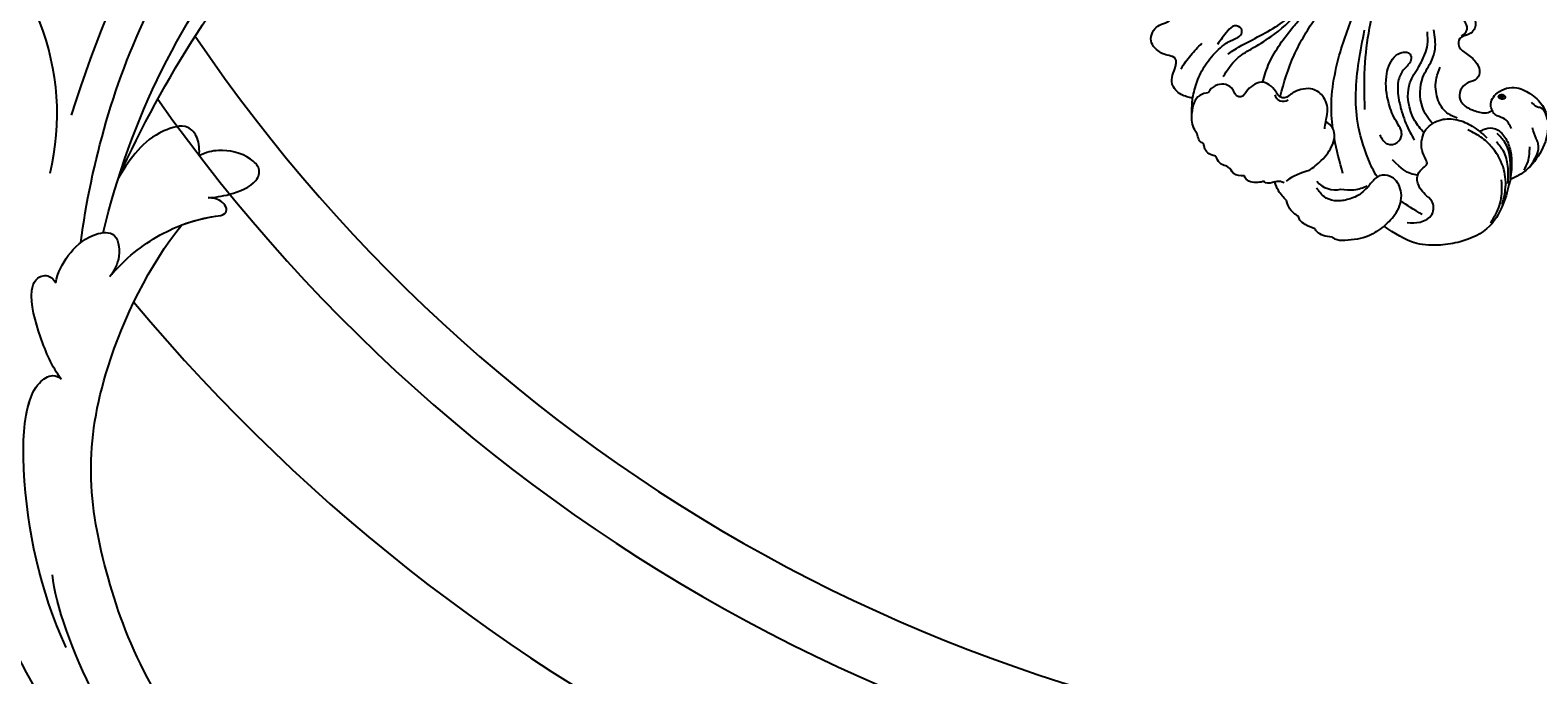
# Model space of a CAD drawing. Units: millimetres. Extents: x 21861 to 23961, y 375 to 1860.
# Drawn here: x 23676 to 23719, y 775 to 794 of the extents above; entities that cross this region are included whole.
import ezdxf
from ezdxf.xclip import XClip

# ---------------------------------------------------------------- set-up
doc = ezdxf.new("R2010")
doc.units = ezdxf.units.MM
doc.header["$XCLIPFRAME"] = 2
for name, color, linetype in [('H-05.木作(粗線)', 3, 'Continuous'), ('H-06.木作(細線)', 8, 'Continuous'), ('H-08.木作(細線)', 8, 'Continuous')]:
    doc.layers.add(name, color=color, linetype=linetype)
doc.layers.add('logo', color=240, linetype='Continuous', plot=False)

# ---------------------------------------------------------------- blocks, each defined once
blk = doc.blocks.new('SE-21050L-d')
at = {"layer": 'H-08.木作(細線)'}
for points, knots in [([(63.83, -8.22), (58.94, -5.87), (51.42, 1.47), (47.53, 16.86), (51.86, 31.37), (62.42, 38.87), (72.3, 36.26), (75.81, 29.65), (75.03, 23.35), (72.41, 19.77), (69.7, 19.68), (68.76, 21.26), (69.4, 22.25), (69.77, 22.83)], [0, 0, 0, 0, 15.78388, 29.445943, 45.754894, 57.759538, 66.541663, 73.818966, 78.855179, 83.963912, 85.262202, 86.629743, 88.524657, 88.524657, 88.524657, 88.524657]), ([(51.29, 4.8), (49.72, 8.32), (47.76, 17.65), (51.86, 31.37), (62.42, 38.87), (72.3, 36.26), (75.81, 29.65), (75.03, 23.35), (72.41, 19.77), (69.7, 19.68), (68.76, 21.26), (69.4, 22.25), (69.77, 22.83)], [18.062505, 18.062505, 18.062505, 18.062505, 29.445943, 45.754894, 57.759538, 66.541663, 73.818966, 78.855179, 83.963912, 85.262202, 86.629743, 88.524657, 88.524657, 88.524657, 88.524657]), ([(110.93, -64.32), (110.78, -51.89), (106.3, -39.91), (98.44, -25.08), (91.03, -17.33), (82.73, 0.04), (87.01, 20.16), (99, 26.83), (109.49, 23.3), (113.25, 14.61), (111.21, 6.6), (107.99, 4.23), (106.39, 3.84)], [1.222725, 1.222725, 1.222725, 1.222725, 28.727341, 29.843858, 52.398247, 74.559331, 91.054673, 103.481557, 112.779577, 121.717699, 129.346407, 134.200364, 134.200364, 134.200364, 134.200364]), ([(110.93, -64.32), (110.78, -51.89), (106.3, -39.91), (98.44, -25.08), (91.03, -17.33), (82.73, 0.04), (87.01, 20.16), (99, 26.83), (109.49, 23.3), (113.25, 14.61), (111.21, 6.6), (107.99, 4.23), (106.39, 3.84)], [1.222725, 1.222725, 1.222725, 1.222725, 28.727341, 29.843858, 52.398247, 74.559331, 91.054673, 103.481557, 112.779577, 121.717699, 129.346407, 134.200364, 134.200364, 134.200364, 134.200364]), ([(113.34, -63.22), (111.81, -52.65), (109.26, -40.3), (99.02, -23.48), (91.65, -16.71), (82.73, 0.04), (87.01, 20.16), (99, 26.83), (109.49, 23.3), (113.25, 14.61), (111.21, 6.6), (107.99, 4.23), (106.39, 3.84)], [0, 0, 0, 0, 28.727341, 29.843858, 52.398247, 74.559331, 91.054673, 103.481557, 112.779577, 121.717699, 129.346407, 134.200364, 134.200364, 134.200364, 134.200364]), ([(57.72, -6.07), (42.07, 0.34), (9.19, 7.23), (-32.83, -4.11), (-49.9, -27.06), (-54.53, -40.22), (-53.11, -49.61), (-49.07, -52.1), (-44.82, -50.35), (-43.55, -48.01), (-43.56, -46.83), (-43.74, -46.52)], [0, 0, 0, 0, 50.577913, 100.717039, 118.919781, 134.305756, 140.021377, 144.555856, 148.761913, 151.034957, 152.179314, 152.179314, 152.179314, 152.179314]), ([(67.37, -15.36), (60.31, -10.93), (41.66, -2.4), (20.59, -2.6), (10.85, -4.43)], [0, 0, 0, 0, 26.383322, 58.503425, 58.503425, 58.503425, 58.503425]), ([(65.08, -16.51), (53.96, -11.13), (32.02, -5.53), (0.82, -12.18), (-10.6, -24.19), (-12.68, -29.34), (-14.09, -29), (-14.37, -28.15), (-14.33, -27.74)], [0, 0, 0, 0, 36.61584, 69.503213, 84.372786, 85.808482, 86.874312, 88.013133, 88.013133, 88.013133, 88.013133]), ([(65.08, -16.51), (53.96, -11.13), (32.02, -5.53), (0.82, -12.18), (-10.6, -24.19), (-12.68, -29.34), (-14.09, -29), (-14.37, -28.15), (-14.33, -27.74)], [0, 0, 0, 0, 36.61584, 69.503213, 84.372786, 85.808482, 86.874312, 88.013133, 88.013133, 88.013133, 88.013133]), ([(59.58, -14.07), (48.48, -10.98), (23.88, -8), (2.01, -14.49), (-9.29, -26.44), (-11.61, -30.5), (-13.67, -30.57), (-14.33, -28.8), (-14.16, -28.14)], [5.995779, 5.995779, 5.995779, 5.995779, 36.61584, 69.503213, 84.372786, 85.808482, 86.874312, 88.013133, 88.013133, 88.013133, 88.013133]), ([(52.42, -19.1), (51.92, -18.77), (51, -17.91), (50.57, -15.89), (54.37, -13.41), (57.05, -13.71), (59.61, -14.07)], [0, 0, 0, 0, 1.853981, 3.384005, 5.808532, 12.647423, 12.647423, 12.647423, 12.647423]), ([(52.42, -19.1), (51.92, -18.77), (51, -17.91), (50.57, -15.89), (54.37, -13.41), (57.05, -13.71), (59.61, -14.07)], [0, 0, 0, 0, 1.853981, 3.384005, 5.808532, 12.647423, 12.647423, 12.647423, 12.647423]), ([(52.42, -19.1), (51.92, -18.77), (51, -17.91), (50.57, -15.89), (54.37, -13.41), (57.05, -13.71), (59.61, -14.07)], [0, 0, 0, 0, 1.853981, 3.384005, 5.808532, 12.647423, 12.647423, 12.647423, 12.647423]), ([(79.73, -22.95), (79.32, -21.35), (77.85, -18.5), (75.47, -15.02), (73.47, -14.09), (72.19, -14.61), (72.11, -15.62), (72.32, -16.06)], [0, 0, 0, 0, 4.865796, 9.753248, 11.101493, 12.457536, 13.704575, 13.704575, 13.704575, 13.704575]), ([(79.73, -22.95), (79.32, -21.35), (77.85, -18.5), (75.47, -15.02), (73.47, -14.09), (72.19, -14.61), (72.11, -15.62), (72.32, -16.06)], [0, 0, 0, 0, 4.865796, 9.753248, 11.101493, 12.457536, 13.704575, 13.704575, 13.704575, 13.704575]), ([(72.32, -16.06), (71.37, -15.53), (69.2, -15.04), (66.32, -15.4), (63.91, -17.38), (65.72, -19.61), (67.43, -19.98), (68.17, -19.99)], [0, 0, 0, 0, 3.206148, 6.600053, 8.782516, 11.288911, 13.559856, 13.559856, 13.559856, 13.559856]), ([(72.32, -16.06), (71.37, -15.53), (69.2, -15.04), (66.32, -15.4), (63.91, -17.38), (65.72, -19.61), (67.43, -19.98), (68.17, -19.99)], [0, 0, 0, 0, 3.206148, 6.600053, 8.782516, 11.288911, 13.559856, 13.559856, 13.559856, 13.559856]), ([(55.2, -22.66), (54.71, -23.18), (53.43, -24.32), (50.95, -25.67), (49.27, -24.98), (49.1, -22.71), (50.25, -20.52), (51.62, -19.45), (52.42, -19.1)], [0, 0, 0, 0, 2.183159, 5.04067, 6.502847, 7.946747, 11.565994, 13.603709, 13.603709, 13.603709, 13.603709]), ([(55.2, -22.66), (54.71, -23.18), (53.43, -24.32), (50.95, -25.67), (49.27, -24.98), (49.1, -22.71), (50.25, -20.52), (51.62, -19.45), (52.42, -19.1)], [0, 0, 0, 0, 2.183159, 5.04067, 6.502847, 7.946747, 11.565994, 13.603709, 13.603709, 13.603709, 13.603709]), ([(55.2, -22.66), (54.71, -23.18), (53.43, -24.32), (50.95, -25.67), (49.27, -24.98), (49.1, -22.71), (50.25, -20.52), (51.62, -19.45), (52.42, -19.1)], [0, 0, 0, 0, 2.183159, 5.04067, 6.502847, 7.946747, 11.565994, 13.603709, 13.603709, 13.603709, 13.603709]), ([(68.17, -19.99), (65.62, -20.04), (61.6, -20.85), (57.52, -23.19), (55.46, -25.19), (54.75, -24.92), (54.49, -23.78), (54.86, -23.06), (55.2, -22.66)], [0, 0, 0, 0, 6.856844, 12.920987, 13.961982, 14.625352, 15.331232, 16.922967, 16.922967, 16.922967, 16.922967]), ([(68.17, -19.99), (65.62, -20.04), (61.6, -20.85), (57.52, -23.19), (55.46, -25.19), (54.75, -24.92), (54.49, -23.78), (54.86, -23.06), (55.2, -22.66)], [0, 0, 0, 0, 6.856844, 12.920987, 13.961982, 14.625352, 15.331232, 16.922967, 16.922967, 16.922967, 16.922967]), ([(101.07, -41.39), (98.2, -35.4), (92.88, -28.61), (85.3, -22.36), (81.84, -21.26), (79.97, -21.76), (79.67, -22.61), (79.73, -22.95)], [0, 0, 0, 0, 19.203205, 26.207011, 28.631801, 30.231284, 31.221964, 31.221964, 31.221964, 31.221964]), ([(84.91, -22.51), (84.56, -22.31), (83.49, -21.78), (81.84, -21.26), (79.97, -21.76), (79.67, -22.61), (79.73, -22.95)], [24.99074, 24.99074, 24.99074, 24.99074, 26.207011, 28.631801, 30.231284, 31.221964, 31.221964, 31.221964, 31.221964]), ([(59.17, -22.35), (58.14, -22.93), (56.85, -23.84), (55.46, -25.19), (54.75, -24.92), (54.49, -23.78), (54.86, -23.06), (55.2, -22.66)], [9.387772, 9.387772, 9.387772, 9.387772, 12.920987, 13.961982, 14.625352, 15.331232, 16.922967, 16.922967, 16.922967, 16.922967]), ([(101.38, -65.47), (100.84, -54.01), (92.13, -37.17), (80.38, -26.34), (64.53, -22.4), (59.17, -22.35)], [0, 0, 0, 0, 23.030652, 49.228978, 65.781896, 65.781896, 65.781896, 65.781896]), ([(101.38, -65.47), (100.84, -54.01), (92.13, -37.17), (80.38, -26.34), (64.53, -22.4), (59.17, -22.35)], [0, 0, 0, 0, 23.030652, 49.228978, 65.781896, 65.781896, 65.781896, 65.781896]), ([(101.38, -65.47), (100.84, -54.01), (92.13, -37.17), (80.38, -26.34), (64.53, -22.4), (59.17, -22.35)], [0, 0, 0, 0, 23.030652, 49.228978, 65.781896, 65.781896, 65.781896, 65.781896]), ([(106.66, -65.42), (106.75, -58.78), (104.64, -48.34), (98.35, -37.64), (96.12, -35.39)], [0.301882, 0.301882, 0.301882, 0.301882, 18.531707, 32.598755, 32.598755, 32.598755, 32.598755])]:
    blk.add_open_spline(points, degree=3, knots=knots, dxfattribs=at)
blk = doc.blocks.new('logo')
at = {"layer": 'logo'}
h = blk.add_hatch(color=256, dxfattribs=at)
edge = h.paths.add_edge_path()
edge.add_ellipse((0.18, 0.6), major_axis=(0.323, 0.566), ratio=0.659111, start_angle=263.8576, end_angle=429.825)
edge.add_arc((0.02, 1.39), 0.399, 258.9967, 261.058)
edge.add_ellipse((0.18, 0.6), major_axis=(0.314, 0.551), ratio=0.659838, start_angle=263.243, end_angle=428.5195, ccw=False)
edge.add_arc((0.51, 0.37), 0.0433, 263.9962, 282.4455)
edge = h.paths.add_edge_path()
edge.add_ellipse((0.18, 0.6), major_axis=(0.314, 0.551), ratio=0.659838, start_angle=70.2744, end_angle=262.8394, ccw=False)
edge.add_arc((0.03, 1.2), 0.237, 245.2323, 248.2557, ccw=False)
edge.add_ellipse((0.18, 0.6), major_axis=(0.323, 0.566), ratio=0.659111, start_angle=71.1999, end_angle=263.5875)
edge.add_arc((0.5, 0.37), 0.0389, 266.4658, 288.3928, ccw=False)
edge = h.paths.add_edge_path(flags=17)
edge.add_line((0.2, 1.02), (0.2, 1.03))
edge.add_arc((0.02, 1.39), 0.399, 261.058, 296.4699, ccw=False)
edge.add_ellipse((0.18, 0.6), major_axis=(0.314, 0.551), ratio=0.659838, start_angle=68.5195, end_angle=70.2744)
edge.add_arc((0.03, 1.2), 0.237, 248.2557, 287.7329)
edge.add_arc((0.18, 0.84), 0.155, 119.2735, 139.7006)
edge.add_arc((0.45, 0.59), 0.526, 137.2638, 146.3296)
edge.add_arc((0.7, 0.49), 0.794, 150.4954, 153.1332)
edge.add_arc((0.17, 0.07), 0.799, 100.8186, 103.2077, ccw=False)
edge.add_arc((0.3, 0.68), 0.325, 138.9231, 148.8948, ccw=False)
edge.add_arc((0.62, 0.39), 0.758, 124.4657, 138.4002, ccw=False)
edge = h.paths.add_edge_path()
edge.add_arc((0.03, 1.2), 0.237, 233.3596, 245.2323)
edge.add_ellipse((0.18, 0.6), major_axis=(0.323, 0.566), ratio=0.659111, start_angle=69.825, end_angle=71.1999, ccw=False)
edge.add_arc((0.02, 1.39), 0.399, 251.1923, 258.9967, ccw=False)
h.paths.add_polyline_path([(-0.05, 0.82, -0.021859), (-0.02, 0.83, -0.004955), (-0.01, 0.85, 0.012967), (-0.05, 0.83, 0.223317), (-0.2, 0.65, 0.425243), (-0.17, 0.61, 0.393247), (-0.02, 0.74, -0.084558), (0.02, 0.84, 0.019194), (-0.02, 0.83, 0.004726), (-0.02, 0.82, 0.021148), (-0.04, 0.73, -0.080721), (-0.07, 0.66, -0.104113), (-0.11, 0.63, -0.094873), (-0.16, 0.62, -0.207877), (-0.18, 0.64, -0.223034), (-0.18, 0.67, -0.16869)], flags=17)
h.paths.add_polyline_path([(0.36, 0.97, 0.088592), (0.28, 0.95, 0.140724), (0.2, 0.82, -0.012272), (0.2, 0.81, -0.041532), (0.22, 0.8, 0.005558), (0.22, 0.82, -0.187874)], flags=17)
h.paths.add_polyline_path([(0.19, 0.73, 0.011592), (0.2, 0.77, 0.056884), (0.19, 0.79, -0.271208), (0.1, 0.71, -0.679677), (0.04, 0.82, -0.290071), (0.16, 0.82, -0.103922), (0.19, 0.79, 0.053349), (0.2, 0.81, -0.004508), (0.2, 0.82, 0.220604), (0.1, 0.86, -0.015501), (0.05, 0.85, 0.008768), (0.03, 0.85, 0.029539), (0.02, 0.84, 1.009367)], flags=17)
h.paths.add_polyline_path([(0.22, 0.8, -0.008928), (0.2, 0.77, -0.347678), (0.17, 0.63, 0.00727), (0.06, 0.58, -0.035606), (0.06, 0.58, 0.01139), (0.07, 0.57, 0.012101), (0.15, 0.61, 0.461639)], flags=17)
h.paths.add_polyline_path([(0.11, 0.67, 0.433181), (0.03, 0.63, 0.04486), (0.03, 0.62, -0.026783), (0.04, 0.62, -0.142026), (0.05, 0.64, -0.307429), (0.09, 0.66, -0.953401), (0.07, 0.62, 0.069613), (0.04, 0.62, 0.042891), (0.04, 0.62, -0.067719), (0.07, 0.61, 0.893379)], flags=17)
h.paths.add_polyline_path([(0.02, 0.61, -0.009243), (0.03, 0.61, -0.026651), (0.03, 0.62, 0.013684), (0.02, 0.62, 0.174326), (0, 0.61, 0.391287), (0.01, 0.57, 0.210555), (0.04, 0.56), (0.04, 0.56, 0.001326), (0.05, 0.57, -0.005065), (0.05, 0.57, -0.027528), (0.04, 0.57, -0.195292), (0.02, 0.58, -0.659298)], flags=17)
h.paths.add_polyline_path([(0.04, 0.62, 0.023127), (0.03, 0.61, 0.184672), (0.04, 0.57, 0.098355), (0.06, 0.58, -0.009788), (0.05, 0.58, -0.240413)], flags=17)
h.paths.add_polyline_path([(0.07, 0.57, -0.002039), (0.05, 0.57, 0.07599), (0.1, 0.55, 0.108431), (0.23, 0.55, -0.004552), (0.23, 0.56, -0.028332), (0.17, 0.55, -0.123708)], flags=17)
h.paths.add_polyline_path([(0.4, 0.74, -0.55173), (0.42, 0.69, -0.18979), (0.3, 0.57, -0.013881), (0.27, 0.56, 0.011039), (0.27, 0.56, 0.022162), (0.29, 0.56, -0.010966), (0.31, 0.57, -0.001761), (0.35, 0.58, 0.034744), (0.38, 0.6, 0.086103), (0.43, 0.67, 0.506659), (0.4, 0.76, 0.355205), (0.25, 0.67, 0.093422), (0.23, 0.56, 0.017263), (0.27, 0.56, -0.31391)], flags=17)
h.paths.add_polyline_path([(0.26, 0.55, -0.009702), (0.27, 0.55, -0.004936), (0.27, 0.56, -0.035369), (0.24, 0.55, -0.002587), (0.23, 0.55, 0.014405), (0.24, 0.53, -0.020509)], flags=17)
h.paths.add_polyline_path([(0.27, 0.55, -0.007857), (0.27, 0.55, 0.009702), (0.26, 0.55, 0.020509), (0.24, 0.53, 0.000681), (0.24, 0.53, -0.002588), (0.24, 0.53, -0.013713), (0.25, 0.53, -0.01198)], flags=17)
h.paths.add_polyline_path([(0.28, 0.52, -0.036579), (0.27, 0.55, 0.01198), (0.25, 0.53, 0.013411), (0.24, 0.53, 0.001089), (0.24, 0.53, 0.015933), (0.24, 0.43, -0.190203), (0.19, 0.3, -0.266161), (0.12, 0.27, -0.207317), (0.18, 0.48, -0.064593), (0.24, 0.53, -0.001017), (0.24, 0.53, -0.000681), (0.24, 0.53, 0.152538), (0.11, 0.38, 0.230241), (0.11, 0.24, 0.234095), (0.21, 0.27, 0.172717), (0.27, 0.37, 0.028132), (0.28, 0.44, -0.014352), (0.28, 0.46, 0.062016), (0.31, 0.45, 0.349487), (0.46, 0.53, 0.392407), (0.44, 0.61, 0.130108), (0.38, 0.6, 0.001865), (0.35, 0.58, -0.054721), (0.29, 0.56, 0.014593), (0.27, 0.55, 0.007857), (0.27, 0.55, -0.01108), (0.3, 0.56, -0.100678), (0.41, 0.59, -0.349203), (0.43, 0.57, -0.402437), (0.32, 0.46, -0.009974), (0.32, 0.47, 0.613372), (0.29, 0.51, 0.175713), (0.28, 0.5, -0.002484), (0.28, 0.49, -0.463644), (0.3, 0.49, -0.513768), (0.3, 0.47, -0.075052), (0.28, 0.48, 0.007944)], flags=17)
h.paths.add_polyline_path([(0.31, 0.45, -0.062016), (0.28, 0.46, -0.007786), (0.28, 0.44, 0.027572), (0.28, 0.41, 0.0582), (0.28, 0.4, 0.26466), (0.38, 0.29, 0.315327), (0.49, 0.33, -0.025867), (0.49, 0.33, -0.380363), (0.35, 0.33, -0.153954), (0.31, 0.4, -0.090831)], flags=17)
h.paths.add_polyline_path([(0.46, 0.37, 0.336432), (0.49, 0.33, 0.025867), (0.49, 0.33, 0.026394), (0.5, 0.33, -0.025927), (0.49, 0.33, -0.173285), (0.47, 0.35, -0.685315), (0.49, 0.38, -0.491027), (0.5, 0.35, -0.040547), (0.49, 0.33, 0.025927), (0.5, 0.33, 0.139653), (0.51, 0.36, 1.004843)], flags=17)
h.paths.add_polyline_path([(0.41, 1, 0.143839), (0.35, 1, 0.069213), (0.28, 0.95, -0.088592), (0.36, 0.97, 0.404636)], flags=17)
h.paths.add_polyline_path([(0.27, 0.95, -0.01627), (0.28, 0.95, -0.069213), (0.35, 1, 0.037626), (0.22, 0.93, -0.082213), (0.04, 0.85, 0.004306), (0.02, 0.85, 0.008989), (0.02, 0.84, -0.006474), (0.03, 0.85, -0.136946), (0.1, 0.86, 0.054668)], flags=17)
for points in [[(0.02, 0.84, 0.019194), (-0.02, 0.83, 0.004726), (-0.02, 0.82, -0.044587), (-0.04, 0.73, -0.07623), (-0.08, 0.67, -0.235864), (-0.16, 0.62, -0.450297), (-0.18, 0.67, -0.16869), (-0.05, 0.82, -0.021859), (-0.02, 0.83, -0.004955), (-0.01, 0.85, 0.012967), (-0.05, 0.83, 0.223317), (-0.2, 0.65, 0.425243), (-0.17, 0.61, 0.393247), (-0.02, 0.74, -0.084558)], [(-0.16, 0.62, -0.206522), (-0.18, 0.64, 0.207877), (-0.16, 0.62, 0.024305), (-0.15, 0.62, -0.043373)], [(0.27, 0.56, -0.011039), (0.27, 0.56, -0.017263), (0.23, 0.56, 0.004552), (0.23, 0.55, 0.002587), (0.24, 0.55, 0.035369)]]:
    blk.add_hatch(color=256, dxfattribs=at).paths.add_polyline_path(points)
h = blk.add_hatch(color=256, dxfattribs=at)
edge = h.paths.add_edge_path()
edge.add_ellipse((0.18, 0.6), major_axis=(0.314, 0.551), ratio=0.659838, start_angle=68.5195, end_angle=70.2744, ccw=False)
edge.add_arc((0.02, 1.39), 0.399, 258.9967, 261.058, ccw=False)
edge.add_ellipse((0.18, 0.6), major_axis=(0.323, 0.566), ratio=0.659111, start_angle=69.825, end_angle=71.1999)
edge.add_arc((0.03, 1.2), 0.237, 245.2323, 248.2557)
h = blk.add_hatch(color=256, dxfattribs=at)
h.paths.add_polyline_path([(0.22, 0.8, 0.041532), (0.2, 0.81, 0.012272), (0.2, 0.82, 0.004508), (0.2, 0.81, -0.053349), (0.19, 0.79, -0.056884), (0.2, 0.77, 0.008928)])
h.paths.add_polyline_path([(0.02, 0.84, -0.008989), (0.02, 0.85, 0.010425), (-0.01, 0.85, 0.004955), (-0.02, 0.83, -0.019194)])
h.paths.add_polyline_path([(0.1, 0.86, 0.136946), (0.03, 0.85, -0.008768), (0.05, 0.85, 0.015501)])
h.paths.add_polyline_path([(0.04, 0.62, 0.026783), (0.03, 0.62, 0.026651), (0.03, 0.61, -0.023127), (0.04, 0.62, -0.042891)])
h.paths.add_polyline_path([(0.07, 0.57, -0.01139), (0.06, 0.58, -0.098355), (0.04, 0.57, 0.027528), (0.05, 0.57, 0.005065), (0.05, 0.57, 0.002039)])
for p, q in [((0.04, 0.56), (0.04, 0.56)), ((0.2, 1.03), (0.2, 1.02))]:
    blk.add_line(p, q, dxfattribs=at)
at = {"layer": 'logo', "lineweight": 0}
for p, q in [((0.04, 0.56), (0.04, 0.56)), ((0.2, 1.02), (0.2, 1.03))]:
    blk.add_line(p, q, dxfattribs=at)
at = {"layer": 'logo'}
for points in [[(-0.17, 0.61, -0.425243), (-0.2, 0.65, -0.223317), (-0.05, 0.83, -0.027703), (0.04, 0.85, 0.082213), (0.22, 0.93, -0.037626), (0.35, 1, -0.143839), (0.41, 1, -0.872775)], [(-0.16, 0.62, -0.434531), (-0.18, 0.67, -0.16869), (-0.05, 0.82, 0.909183)], [(0.2, 1.02, 0.060876), (0.06, 0.9, 0.137716), (-0.02, 0.74, -0.393247), (-0.17, 0.61, 79.578459)], [(-0.11, 1.01, 0.200172), (0.2, 1.03, -0.066965)], [(-0.11, 1.01, 0.241802), (0.1, 0.98, 0.575938)], [(-0.05, 0.82, -0.056349), (0.05, 0.85, 0.070229), (0.27, 0.95, 0.769245)], [(-0.02, 0.82, 0.021148), (-0.04, 0.73, 0.658186)], [(0.06, 0.94, 0.039578), (0.01, 0.88, 0.021193), (-0.02, 0.82, 0.700396)], [(0.04, 0.56, -0.210555), (0.01, 0.57, -0.391287), (0, 0.61, -0.174326), (0.02, 0.62, -0.110406), (0.07, 0.62, 0.953401), (0.09, 0.66)], [(0.22, 0.82, -0.026083), (0.19, 0.73, -1.009367), (0.02, 0.84, 0.624773)], [(0.06, 0.58, -0.338614), (0.02, 0.58, -0.659298), (0.02, 0.61, -0.100316), (0.07, 0.61, 0.893379), (0.11, 0.67, 0.433181), (0.03, 0.63, 0.289299), (0.05, 0.57, 0.081086), (0.1, 0.55, -0.684784)], [(0.02, 0.84, -0.416943), (0.2, 0.81, 0.828532)], [(0.2, 0.81, -0.329321), (0.1, 0.71, -0.679677), (0.04, 0.82, 0.415871)], [(0.04, 0.82, -0.290071), (0.16, 0.82, -0.539799), (0.17, 0.63, 0.00727), (0.06, 0.58, -1.51475)], [(0.09, 0.66, 0.307429), (0.05, 0.64, 0.446432), (0.05, 0.58, 0.145269), (0.17, 0.55, -0.214979)], [(0.15, 0.61, -0.015466), (0.04, 0.56, 0.608014)], [(0.1, 0.98, 0.089367), (0.06, 0.94, 0.028397)], [(0.28, 0.46, -0.035926), (0.27, 0.37, -0.172717), (0.21, 0.27, -0.234095), (0.11, 0.24, -0.230241), (0.11, 0.38, -0.17359), (0.26, 0.55)], [(0.1, 0.55, 0.111049), (0.24, 0.55, 0.147976), (0.38, 0.6, 0.393525)], [(0.24, 0.53, 0.016972), (0.24, 0.43, -0.190203), (0.19, 0.3, -0.266161), (0.12, 0.27, -0.290937), (0.25, 0.53, 0.211969)], [(0.2, 0.81, -0.513007), (0.15, 0.61, -1.702754)], [(0.17, 0.55, 0.059536), (0.3, 0.57, 0.18979), (0.42, 0.69, 0.55173), (0.4, 0.74, 0.38162), (0.28, 0.52, -0.007944), (0.28, 0.48, -0.007944)], [(0.19, 1.02, 0.002733), (0.2, 1.02)], [(0.35, 1, 0.216717), (0.2, 0.81, 0.638327)], [(0.36, 0.97, 0.187874), (0.22, 0.82, 0.783226)], [(0.38, 0.6, 0.086103), (0.43, 0.67, 0.506659), (0.4, 0.76, 0.355205), (0.25, 0.67, 0.113269), (0.24, 0.53, 0.583131)], [(0.25, 0.53, -0.023063), (0.3, 0.56, -0.100678), (0.41, 0.59, -0.349203), (0.43, 0.57, -0.402437), (0.32, 0.46, -0.247136)], [(0.26, 0.55, -0.035274), (0.31, 0.57, -0.003626), (0.38, 0.6, 0.389489)], [(0.27, 0.95, -0.105013), (0.36, 0.97, 0.404636), (0.41, 1, 1.743742)], [(0.38, 0.6, -0.130108), (0.44, 0.61, -0.392407), (0.46, 0.53, -0.420619), (0.28, 0.46, -0.420619)], [(0.28, 0.5, -0.175713), (0.29, 0.51, -0.613372), (0.32, 0.47)], [(0.3, 0.47, 0.513768), (0.3, 0.49, 0.463644), (0.28, 0.49, 0.463644)], [(0.3, 0.47, -0.075052), (0.28, 0.48)], [(0.31, 0.45, 0.090831), (0.31, 0.4, 0.169704), (0.36, 0.32)], [(0.32, 0.47, 0.009974), (0.32, 0.46, 0.009974)], [(0.51, 0.36, -0.166662), (0.49, 0.33, -0.70739)]]:
    blk.add_lwpolyline(points, format="xyb", dxfattribs=at)
at = {"layer": 'logo', "lineweight": 0}
for centre, radius, start, end in [((0.07, 0.58), 0.28, 114.7362, 165.0904), ((-0.16, 0.65), 0.0374, 171.8348, 263.9838), ((0.09, 0.56), 0.292, 119.8523, 158.1526), ((-0.15, 0.65), 0.0336, 149.7688, 246.7364), ((-0.16, 0.76), 0.146, 267.5844, 353.4527), ((-0.17, 0.73), 0.111, 272.2715, 325.3573), ((0.02, 1.39), 0.399, 251.1923, 296.4699), ((-0.26, 0.8), 0.225, 324.2142, 341.6511), ((0.17, 0.07), 0.799, 103.2077, 106.1792), ((0.14, 0.4), 0.462, 110.1482, 115.1572), ((-0.51, 0.9), 0.5, 339.9296, 350.1414), ((0.7, 0.49), 0.794, 153.1332, 154.2687), ((0.7, 0.49), 0.794, 153.1332, 154.2687), ((0.14, 0.4), 0.462, 105.7498, 110.1482), ((0.14, 0.4), 0.462, 105.7498, 110.1482), ((0.3, 0.68), 0.325, 150.9548, 170.2881), ((0.7, 0.49), 0.794, 154.2687, 155.3518), ((0.7, 0.49), 0.794, 150.4954, 153.1332), ((0.17, 0.07), 0.799, 100.8186, 103.2077), ((0.17, 0.07), 0.799, 100.8186, 103.2077), ((0.02, 0.59), 0.027, 151.6425, 237.1215), ((0.1, 0.78), 0.101, 147.8295, 328.8978), ((0.03, 0.58), 0.0386, 98.6046, 138.1597), ((0.45, 0.59), 0.526, 137.2638, 146.3296), ((0.03, 0.6), 0.0177, 105.7526, 239.3398), ((0.03, 0.61), 0.0459, 234.5859, 282.1467), ((0.3, 0.68), 0.325, 138.9231, 148.8948), ((0.1, 0.73), 0.131, 121.8036, 128.5716), ((0.17, 0.07), 0.799, 99.8317, 100.8186), ((0.3, 0.68), 0.325, 148.8948, 150.9548), ((0.14, 0.4), 0.462, 104.2662, 105.7498), ((0.3, 0.68), 0.325, 148.8948, 150.9548), ((0.05, 0.51), 0.117, 102.4178, 105.5537), ((0.05, 0.49), 0.123, 101.6186, 103.7368), ((0.04, 0.61), 0.0383, 230.8646, 275.0659), ((0.1, 0.73), 0.131, 90.6121, 121.8036), ((0.14, 0.4), 0.462, 102.2567, 104.2662), ((0.09, 0.78), 0.0664, 143.3048, 280.117), ((0.09, 0.61), 0.0622, 70.679, 164.3644), ((0.09, 0.62), 0.064, 167.0919, 177.3661), ((0.05, 0.51), 0.117, 96.281, 102.4178), ((0.05, 0.49), 0.123, 96.3193, 101.6186), ((0.05, 0.51), 0.117, 96.281, 102.4178), ((0.09, 0.62), 0.064, 177.3661, 183.4727), ((0.05, 0.49), 0.123, 96.3193, 101.6186), ((0.09, 0.62), 0.064, 177.3661, 183.4727), ((0.09, 0.62), 0.064, 183.4727, 225.325), ((-0.1, 1.46), 0.618, 283.2744, 302.0739), ((0.1, 0.73), 0.11, 60.1861, 124.8898), ((0.08, 0.61), 0.0419, 133.7672, 166.1009), ((0.05, 0.51), 0.117, 80.3525, 96.281), ((0.08, 0.61), 0.0419, 166.1009, 175.9249), ((0.05, 0.49), 0.123, 80.8228, 96.3193), ((0.08, 0.61), 0.0419, 175.9249, 229.9973), ((0.08, 0.61), 0.0419, 166.1009, 175.9249), ((0.04, 0.61), 0.0383, 275.0659, 297.535), ((-0.68, 2.39), 1.97, 291.5203, 291.8241), ((0.09, 0.62), 0.064, 225.325, 231.6324), ((-0.19, 1.69), 0.875, 285.3109, 288.8633), ((0.08, 0.63), 0.0367, 83.4964, 151.8522), ((0.16, 0.76), 0.211, 238.695, 240.9381), ((-0.68, 2.39), 1.97, 291.8241, 292.2914), ((0.13, 0.7), 0.155, 239.2194, 256.6015), ((0.13, 0.7), 0.155, 238.0585, 239.2194), ((0.62, 0.39), 0.758, 124.4657, 138.4002), ((0.18, 0.84), 0.155, 119.2735, 139.7006), ((1.92, -2.98), 4.02, 115.8994, 117.5656), ((0.04, 0.61), 0.0383, 297.535, 305.6919), ((0.16, 0.76), 0.211, 240.9381, 243.5484), ((0.09, 0.65), 0.0353, 243.9263, 51.0341), ((0.08, 0.64), 0.0217, 251.3968, 65.9306), ((-0.68, 2.39), 1.97, 292.2914, 295.0645), ((0.16, 0.76), 0.211, 243.5484, 271.7569), ((0.26, 0.31), 0.166, 155.203, 207.0666), ((-0.19, 1.69), 0.875, 288.8633, 301.3798), ((0.1, 0.73), 0.131, 40.8505, 90.6121), ((0.08, 0.83), 0.116, 281.7653, 342.4614), ((0.16, 0.86), 0.321, 258.87, 283.6239), ((0.41, 0.25), 0.329, 122.0966, 156.7882), ((0.39, 0.3), 0.273, 124.9761, 186.879), ((0.1, 0.73), 0.13, 292.5765, 31.6961), ((0.1, 0.72), 0.114, 36.3079, 60.04), ((0.1, 0.72), 0.114, 306.5995, 23.2852), ((0.14, 1.13), 0.581, 272.9888, 279.4802), ((0.08, 0.83), 0.116, 342.4614, 354.6764), ((0.08, 0.83), 0.116, 342.4614, 354.6764), ((0.1, 0.72), 0.114, 23.2852, 36.3079), ((0.1, 0.72), 0.114, 23.2852, 36.3079), ((-0.61, 1.07), 0.874, 336.959, 339.6154), ((0.47, 0.74), 0.286, 131.3266, 163.3678), ((0.47, 0.74), 0.286, 163.3678, 164.401), ((0.1, 0.73), 0.131, 38.0381, 40.8505), ((0.47, 0.74), 0.286, 163.3678, 164.401), ((0.1, 0.73), 0.131, 38.0381, 40.8505), ((0.1, 0.73), 0.13, 31.6961, 41.2089), ((0.1, 0.73), 0.13, 31.6961, 41.2089), ((-0.61, 1.07), 0.874, 339.6154, 341.6615), ((-0.61, 1.07), 0.874, 339.6154, 341.6615), ((0.71, 0.13), 0.935, 112.6486, 121.2678), ((0.49, 0.72), 0.291, 117.4328, 159.9943), ((-0.61, 1.07), 0.874, 341.6615, 342.9354), ((0.14, 1.13), 0.581, 279.4802, 283.4362), ((0.55, 0.57), 0.32, 182.4453, 183.4886), ((0.16, 0.86), 0.321, 283.6239, 284.2167), ((0.55, 0.57), 0.32, 183.4886, 186.7897), ((0.22, 0.81), 0.256, 273.4512, 281.5539), ((0.41, 0.25), 0.329, 117.3968, 122.0966), ((0.4, 0.3), 0.281, 122.374, 125.4474), ((-0.3, 0.45), 0.545, 7.5429, 8.1488), ((0.55, 0.57), 0.32, 186.7897, 186.9458), ((0.38, 0.63), 0.137, 82.2276, 160.4489), ((0.52, 0.03), 0.577, 115.5374, 118.2829), ((0.44, 0.18), 0.406, 114.5532, 116.7766), ((0.38, 0.75), 0.226, 115.8995, 119.6279), ((0.46, 0.56), 0.187, 109.838, 179.5483), ((0.14, 1.13), 0.581, 283.4362, 286.6173), ((0.46, 0.56), 0.187, 179.5483, 182.0782), ((0.22, 0.81), 0.256, 281.5539, 286.6322), ((0.44, 0.18), 0.406, 111.2089, 114.5532), ((0.52, 0.03), 0.577, 112.9982, 115.5374), ((0.46, 0.56), 0.187, 182.0782, 183.2094), ((0.46, 0.56), 0.187, 183.2094, 185.01), ((0.46, 0.56), 0.187, 185.01, 193.3895), ((0.47, 0.74), 0.286, 115.4894, 131.3266), ((0.47, 0.74), 0.286, 115.4894, 131.3266), ((0.38, 0.75), 0.226, 95.6485, 115.8995), ((0.38, 0.75), 0.226, 95.6485, 115.8995), ((0.34, 0.58), 0.136, 244.3758, 335.626), ((-1.08, 0.39), 1.36, 3.6768, 5.4974), ((0.29, 0.48), 0.0241, 86.756, 126.6195), ((-1.08, 0.39), 1.36, 4.2266, 4.7959), ((0.29, 0.48), 0.0148, 48.9877, 148.4858), ((0.32, 0.54), 0.0724, 235.2903, 252.4587), ((0.6, 0.44), 0.32, 175.9493, 185.5558), ((0.34, 0.58), 0.136, 244.3758, 258.5706), ((0.6, 0.44), 0.32, 175.9493, 185.5558), ((0.32, 0.4), 0.038, 179.2922, 192.6156), ((0.42, 0.43), 0.142, 192.9154, 252.2115), ((0.22, 0.81), 0.256, 286.6322, 299.1609), ((0.44, 0.18), 0.406, 108.6958, 111.2089), ((0.3, 0.48), 0.0251, 327.1994, 93.2945), ((0.22, 0.78), 0.227, 292.2367, 335.222), ((0.43, 0.3), 0.29, 94.0374, 117.0335), ((0.29, 0.48), 0.016, 301.3037, 50.0743), ((2.55, -4.36), 5.41, 114.0704, 114.474), ((0.46, 0.43), 0.143, 189.1555, 227.6818), ((0.32, 0.58), 0.111, 267.175, 354.8617), ((0.43, 0.44), 0.113, 165.2767, 167.5624), ((0.42, 0.41), 0.104, 219.3152, 312.3495), ((0.39, 0.9), 0.101, 81.2439, 113.9848), ((0.22, 0.81), 0.256, 299.1609, 307.1205), ((2.55, -4.36), 5.41, 113.6429, 114.0704), ((0.37, 1.01), 0.0392, 258.5502, 346.6702), ((0.21, 0.8), 0.262, 310.2009, 329.8856), ((0.42, 0.5), 0.103, 81.5328, 111.1847), ((0.41, 0.39), 0.106, 252.0283, 322.0343), ((0.38, 0.7), 0.0613, 327.2799, 74.7579), ((0.39, 0.7), 0.0345, 330.444, 85.9913), ((0.41, 0.56), 0.0267, 8.5098, 85.5073), ((0.41, 0.55), 0.0627, 337.3085, 63.01), ((0.49, 0.36), 0.0248, 345.864, 166.4176), ((0.5, 0.37), 0.0389, 177.6916, 252.0699), ((0.49, 0.36), 0.0192, 85.2505, 222.9442), ((0.51, 0.37), 0.0433, 213.0653, 252.3889), ((0.48, 0.36), 0.0263, 331.2506, 75.8597), ((0.43, 0.4), 0.0917, 317.7365, 327.0242), ((0.51, 0.37), 0.0433, 252.3889, 295.424), ((0.5, 0.37), 0.0389, 252.0699, 306.6919)]:
    blk.add_arc(centre, radius, start, end, dxfattribs=at)
at = {"layer": 'logo'}
for major_axis, ratio in [((0.323, 0.566), 0.659111), ((0.314, 0.551), 0.659838)]:
    blk.add_ellipse((0.18, 0.6), major_axis=major_axis, ratio=ratio, dxfattribs=at)
at = {"layer": 'logo', "insert": (-0.18, 0.21), "char_height": 0.0564, "width": 0.7641, "attachment_point": 1}
blk.add_mtext('{\\fVerdana|b0|i1|c0|p34;GOODWARE}', dxfattribs=at)
blk = doc.blocks.new('SE-21026L-d')
at = {"layer": 'H-08.木作(細線)'}
for centre, radius, start, end in [((-40.33, 14.94), 6.35, 350.1742, 14.1804), ((-34.57, 11.04), 2.64, 108.5475, 169.6146), ((-25.47, 13.24), 0.893, 80.5204, 192.9433)]:
    blk.add_arc(centre, radius, start, end, dxfattribs=at)
for points in [[(-22.34, 22.24), (-21.53, 23.2), (-20.13, 23.65), (-18.6, 22.64), (-18.23, 22.39), (-17.94, 22.31), (-17.66, 22.39), (-17.16, 22.98), (-16.19, 23.78), (-15.31, 24), (-14.02, 22.94), (-13.84, 21.18), (-13.56, 20.75), (-12.82, 20.55), (-11.78, 20.4), (-10.49, 19.28), (-10.06, 18.11), (-10.06, 17.12)], [(-31.97, 20.35), (-31.3, 21.29), (-30.48, 21.55), (-30.05, 21.99), (-29.35, 22.31), (-29, 22.31), (-28.66, 22.65), (-27.45, 23.05), (-27.25, 23.01), (-27.03, 23.16), (-25.85, 23.25), (-25.51, 23.31), (-23.84, 22.96), (-22.34, 22.24)], [(-22.45, 20.5), (-22.37, 21.44), (-22.83, 22.27), (-23.76, 22.93)], [(-22.34, 22.24), (-20.92, 21.14), (-19.63, 19.64), (-18.68, 17.78), (-18.38, 16.76), (-18.28, 15.61), (-18.06, 14.9), (-17.59, 14.72), (-17.03, 15.26), (-17.24, 16.13), (-18.14, 17.68)], [(-19.03, 22.2), (-18.1, 20.69), (-17.39, 19.14)], [(-33.3, 18.63), (-33.16, 19.31), (-32.2, 20.35), (-31.97, 20.35)], [(-30.66, 10.65), (-29.99, 10.27), (-29.08, 9.69), (-27.37, 9.54), (-26.2, 10.41), (-25.87, 11.39), (-25.87, 12.29), (-25.98, 13.44), (-25.6, 13.78), (-25.02, 13.91), (-24.14, 14.27), (-23.55, 14.92), (-23.55, 15.88), (-23.87, 16.76), (-24.14, 17.2), (-24.14, 17.59), (-23.74, 17.93), (-23.15, 18), (-22.37, 18.46), (-22.07, 19.3), (-22.27, 20.26), (-22.45, 20.5)], [(-36.06, 17.25), (-34.78, 17.64), (-33.79, 17.64)], [(-33.79, 17.64), (-33.81, 17.38), (-34.2, 16.76)], [(-33.79, 17.64), (-33.5, 18.56), (-33.44, 18.61), (-33.3, 18.63)], [(-39.95, 15.64), (-39.14, 16.4), (-38.51, 16.73), (-38.11, 16.73)], [(-38.11, 16.73), (-37.02, 17.25), (-36.06, 17.25)], [(-19.47, 17.03), (-19.2, 15.32), (-18.97, 12.86), (-18.59, 10.44), (-18.08, 8.5)], [(-42.47, 8.81), (-42.79, 10.67), (-42.28, 13.19), (-41.74, 14.12), (-41.47, 14.28)], [(-41.47, 14.28), (-40.93, 15.11), (-40.34, 15.53), (-39.95, 15.64)], [(-42.47, 8.81), (-41.66, 7.09), (-39.94, 5.81), (-38.2, 5.98), (-37.56, 6.65), (-37.41, 7.25), (-37.51, 7.75), (-38, 8.78), (-38.42, 9.96), (-38.42, 11.33), (-38.01, 12.61), (-37.19, 13.45), (-36.05, 13.8)], [(-34.07, 13.86), (-33.59, 12.27), (-32.46, 10.5), (-31.62, 9.93), (-30.6, 9.93), (-29.99, 10.27)], [(-37.92, 8.83), (-37.77, 10.28), (-37.17, 11.52)], [(-43.01, -5.33), (-44.88, -3.86), (-46.72, -1.43), (-47.06, 2.05), (-46.58, 4.1), (-45.47, 6.32), (-42.47, 8.81)], [(-43.06, 6.41), (-43.53, 5.15), (-43.26, 3.69), (-42.64, 3.24), (-41.98, 3.18), (-41.05, 3.54), (-40.22, 3.79), (-39.13, 3.67), (-38.56, 3.09), (-38.34, 2.51), (-38.19, 2.17), (-37.71, 2.07), (-36.68, 2.07), (-35.5, 1.6), (-34.79, 0.86), (-34.45, -1.02), (-35.1, -2.56), (-36.31, -3.76), (-37.14, -4.29)], [(-33.46, 5.55), (-34.64, 5.17), (-34.89, 4.18), (-34.29, 3.41), (-32.83, 3.41), (-30.77, 3.41), (-28.05, 2.57), (-26.49, 1.03), (-26.33, 0.08), (-26.65, -0.53), (-27.06, -0.65), (-27.55, -0.37), (-28.11, 0.68), (-28.99, 1.6), (-30.84, 2.29), (-32.32, 2.51), (-34.43, 2.51), (-35.31, 2.39)], [(-34.95, -2.64), (-33.86, -1.77), (-31.97, -1.56), (-30.21, -2.23), (-29.32, -3.03)], [(-46.44, -1.66), (-45.65, -2.7), (-44.05, -3.93), (-42.7, -4.47)], [(-45.15, -3.53), (-43.83, -4.42), (-41.79, -5.1), (-39.33, -4.88), (-37.91, -4.28), (-36.5, -3.2)], [(-37.14, -4.29), (-37.1, -4.7), (-37.32, -5.65), (-38.35, -6.41), (-39.76, -6.54), (-41.14, -6.24), (-43.01, -5.33)], [(-37.14, -4.29), (-38.04, -4.73)], [(-5.13, -16.81), (-6.86, -16.24), (-8.71, -15.73), (-10.45, -15.43), (-11.73, -15.35), (-12.77, -15.43), (-14.1, -15.51), (-14.79, -15.42), (-15.43, -14.82), (-15.37, -13.81), (-14.77, -12.93), (-14.5, -12.51), (-14.6, -12.2), (-14.95, -11.97), (-16.48, -11.97), (-17.72, -12.22), (-18.84, -12.38), (-19.85, -12.23), (-20.62, -11.37), (-20.72, -10.35), (-20.13, -9.18), (-20.19, -9.02), (-20.76, -8.43), (-21.22, -8.16), (-22.49, -8.06), (-24.47, -8.23), (-25.89, -8.34), (-27.02, -7.85), (-27.26, -7.21), (-27.25, -6.3), (-27.32, -6.1), (-28.03, -5.7), (-29.16, -6.2), (-30.44, -6.74), (-31.44, -6.63), (-31.94, -5.94), (-31.94, -5), (-32.37, -4.09), (-33.27, -3.66), (-34.52, -4.22), (-35.34, -5.18), (-35.61, -5.7), (-35.61, -6.34)], [(-43.33, -4.92), (-41.64, -5.61), (-40.01, -5.79), (-38.82, -5.48)], [(-35.61, -6.34), (-35.02, -6.41), (-34.11, -7.53), (-34.39, -9.63), (-35.67, -10.8), (-37.36, -11.45), (-39.88, -10.86), (-41.89, -8.95), (-42.92, -6.56), (-43.01, -5.33)], [(-43.01, -5.33), (-39.15, -6.27), (-38.05, -5.89)], [(-27.14, -6.34), (-27.03, -6.78), (-26.69, -7.17), (-24.76, -6.81), (-21.42, -6.19), (-20.08, -6.29)], [(-42.69, -7.02), (-41.99, -7.77), (-40.65, -8.52)], [(-42.59, -7.67), (-40.65, -9.47), (-40.09, -9.47), (-38.9, -9.55)], [(-38.11, -7.48), (-36.95, -7.21), (-36.32, -6.61), (-35.86, -6.36), (-35.61, -6.34)], [(-36.38, -10.49), (-36.97, -10.78), (-37.29, -11.17), (-38.7, -11.3)]]:
    blk.add_spline(points, degree=3, dxfattribs=at)
for points, knots in [([(-21.49, 18.4), (-21.03, 17.75), (-20.22, 16.6), (-19.9, 14.37), (-19.55, 11.67), (-18.78, 9.67), (-18.31, 8.46)], [0, 0, 0, 0, 2.334979, 4.160084, 6.63228, 10.529701, 10.529701, 10.529701, 10.529701]), ([(-23.61, 14.8), (-23.05, 14.35), (-21.34, 12.92), (-19.96, 10.53), (-19.05, 8.77), (-18.84, 8.36)], [0.425281, 0.425281, 0.425281, 0.425281, 2.552751, 7.107563, 8.510462, 8.510462, 8.510462, 8.510462]), ([(-25.74, 13.7), (-24.52, 12.75), (-22.09, 10.79), (-20.28, 8.24), (-19.39, 6.93)], [0.888536, 0.888536, 0.888536, 0.888536, 5.508162, 10.223335, 10.223335, 10.223335, 10.223335]), ([(-30.94, 9.86), (-30.49, 9.74), (-27.91, 8.95), (-24.08, 6.51), (-21.25, 3.79), (-20.03, 2.62)], [4.818295, 4.818295, 4.818295, 4.818295, 6.223979, 12.963543, 18.047626, 18.047626, 18.047626, 18.047626]), ([(-37.44, 7.48), (-36.67, 7.63), (-32.63, 7.7), (-28.05, 6.38), (-24.53, 4.05), (-22.67, 2.82)], [2.398202, 2.398202, 2.398202, 2.398202, 3.558136, 9.519022, 16.20221, 16.20221, 16.20221, 16.20221]), ([(-38.88, 3.49), (-38.74, 3.72), (-38.32, 4.37), (-37.66, 4.78), (-36.39, 5.32)], [0.302191, 0.302191, 0.302191, 0.302191, 1.08391, 2.614141, 2.614141, 2.614141, 2.614141]), ([(-30.4, 5.98), (-28.85, 5.38), (-24.71, 3.79), (-21.09, 1.21), (-18.85, -0.44)], [0, 0, 0, 0, 4.970498, 13.268859, 13.268859, 13.268859, 13.268859]), ([(-35.02, 1.18), (-34.52, 1.35), (-32.74, 1.9), (-29.86, 1.25), (-28.51, -0.88), (-27.55, -2.01), (-26.56, -2.81), (-25.8, -3.06), (-25.37, -3.21)], [0.441576, 0.441576, 0.441576, 0.441576, 2.035106, 6.033991, 8.015821, 9.444522, 10.468806, 11.81606, 11.81606, 11.81606, 11.81606]), ([(-34.43, -0.03), (-33.78, 0.23), (-32.14, 0.53), (-29.63, -0.53), (-28.55, -2.36), (-27.17, -3.5), (-26.1, -3.76), (-25.44, -3.93)], [0.264784, 0.264784, 0.264784, 0.264784, 2.289099, 5.396023, 7.404871, 8.615874, 10.63924, 10.63924, 10.63924, 10.63924])]:
    blk.add_open_spline(points, degree=3, knots=knots, dxfattribs=at)
for points in [[(-35.7, 10.69), (-34.45, 10.52), (-33.2, 10.36), (-31.97, 10.1)], [(-42.89, 4.64), (-42.08, 5.27), (-41.35, 5.76), (-40.69, 6.15)]]:
    blk.add_open_spline(points, degree=3, dxfattribs=at)
at = {"layer": 'H-08.木作(細線)', "extrusion": (0, 0, -1), "xscale": -0.55296, "yscale": 0.55296, "zscale": -0.55296, "rotation": 3.69737286020583}
blk.add_blockref('logo', (34.79, -8.16), dxfattribs=at)
blk = doc.blocks.new('立揚展版用1120-157-11')
at = {"layer": 'H-05.木作(粗線)', "color": 8}
for points in [[(27120.05, -6182.07, 0.033409), (27132.04, -6183.93, -0.404831), (27244.15, -6299.71), (27244.15, -7672.55, -1), (26565.38, -7672.55), (26565.38, -6299.71, -0.404831), (26677.5, -6183.93, 0.033409), (26689.49, -6182.07, 0.033409)], [(27120.92, -6185.6, 0.029351), (27131.85, -6187.2, -0.405062), (27240.88, -6299.71), (27240.88, -7672.55, -1), (26568.65, -7672.55), (26568.65, -6299.71, -0.405062), (26677.69, -6187.2, 0.021712), (26685.8, -6186.14, 0.021712)], [(27125.25, -6189.54, 0.016604), (27131.66, -6190.3, -0.405286), (27237.78, -6299.71), (27237.78, -7672.55, -1), (26571.76, -7672.55), (26571.76, -6299.71, -0.405286), (26677.87, -6190.3, 0.016604), (26684.29, -6189.54, 0.016604)], [(26761.56, -7769.6, 0.530317), (27047.98, -7769.6, 0.530317)], [(26757.62, -7776.22, 0.51871), (27051.91, -7776.22, 0.51871)]]:
    blk.add_lwpolyline(points, format="xyb", dxfattribs=at)
at = {"layer": 'H-05.木作(粗線)', "color": 6}
for points in [[(27131.49, -6193.3, -0.405509), (27234.77, -6299.71), (27234.77, -7672.55, -1), (26574.77, -7672.55), (26574.77, -6299.71, -0.405509), (26678.05, -6193.3, 0.014128), (26683.68, -6192.66, 0.014128)], [(26755.11, -7797.55, 0.467675), (27054.43, -7797.55, 0.467675)]]:
    blk.add_lwpolyline(points, format="xyb", dxfattribs=at)
at = {"xscale": -1, "rotation": 50.26656474142143}
blk.add_blockref('SE-21050L-d', (26780.78, -7729.65), dxfattribs=at)
at = {"rotation": 112.5210401215595}
blk.add_blockref('SE-21026L-d', (26878.33, -7746.95), dxfattribs=at)

msp = doc.modelspace()

# ---------------------------------------------------------------- block references
at = {"layer": 'H-06.木作(細線)', "color": 7}
ref = msp.add_blockref('立揚展版用1120-157-11', (16336.969, 2925.51), dxfattribs=dict(at, xscale=0.2744000000000006, yscale=0.2744000000000006, zscale=0.2744000000000006))
XClip(ref).set_block_clipping_path([(26519.7686519871, -8092.5468120271), (27289.7686519871, -5792.5468120271)])

doc.saveas('drawing.dxf')
